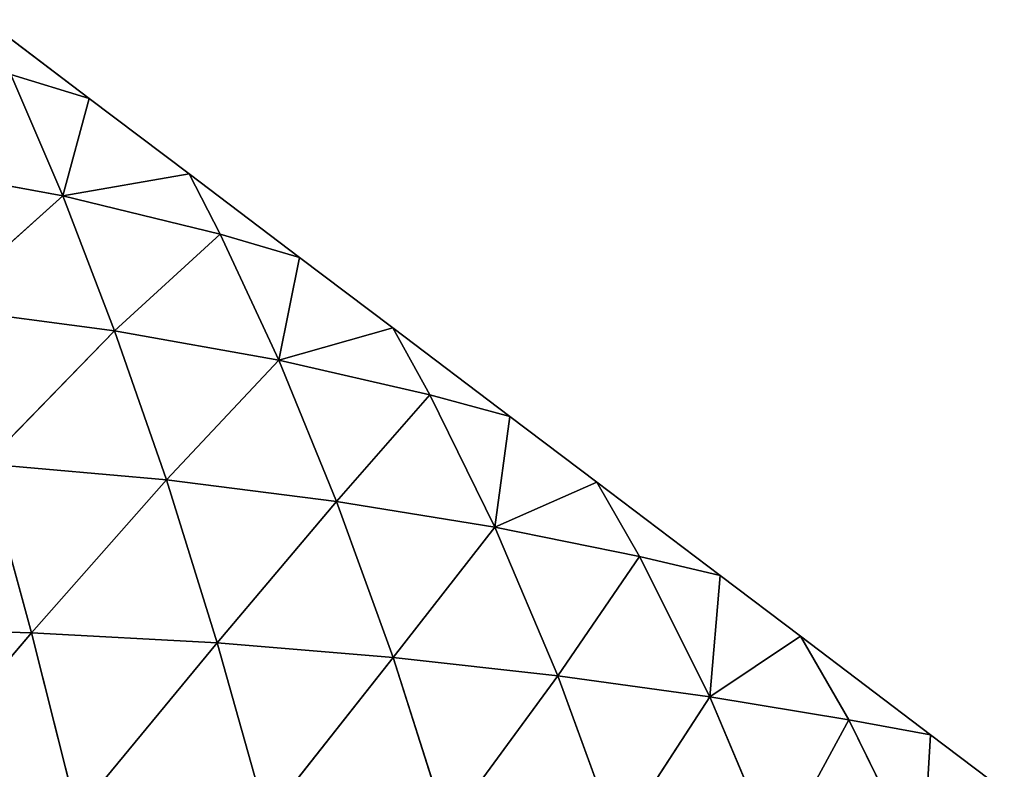
# Model space of a CAD drawing. Extents: x 0 to 5032, y 0 to 2269.
# Drawn here: x 1775 to 1835, y 1219 to 1265 of the extents above; entities that cross this region are included whole.
import ezdxf

# ---------------------------------------------------------------- set-up
doc = ezdxf.new("R2010")
doc.units = 0
doc.header["$LTSCALE"] = 25.4
doc.layers.get('0').update_dxf_attribs({"color": 13, "linetype": 'CONTINUOUS'})

msp = doc.modelspace()

# ---------------------------------------------------------------- linework, layer by layer
at = {"color": 109}
for p, q in [((1779.209, 1259.71), (1772.829, 1264.535)), ((1774.395, 1261.176, 6.004), (1779.209, 1259.71)), ((1777.576, 1253.735, 18.327), (1774.395, 1261.176, 6.004)), ((1774.395, 1261.176, 6.004), (1779.209, 1259.71)), ((1777.576, 1253.735, 18.327), (1774.395, 1261.176, 6.004)), ((1777.576, 1253.735, 18.327), (1779.209, 1259.71)), ((1777.576, 1253.735, 18.327), (1779.209, 1259.71)), ((1785.335, 1255.078), (1779.209, 1259.71)), ((1767.115, 1255.66, 29.517), (1777.576, 1253.735, 18.327)), ((1767.115, 1255.66, 29.517), (1777.576, 1253.735, 18.327)), ((1777.576, 1253.735, 18.327), (1785.335, 1255.078)), ((1777.576, 1253.735, 18.327), (1785.335, 1255.078)), ((1792.116, 1249.95), (1785.335, 1255.078)), ((1787.241, 1251.384, 6.542), (1785.335, 1255.078)), ((1787.241, 1251.384, 6.542), (1785.335, 1255.078)), ((1769.958, 1246.886, 42.059), (1777.576, 1253.735, 18.327)), ((1769.958, 1246.886, 42.059), (1777.576, 1253.735, 18.327)), ((1780.766, 1245.454, 30.9), (1777.576, 1253.735, 18.327)), ((1777.576, 1253.735, 18.327), (1787.241, 1251.384, 6.542)), ((1777.576, 1253.735, 18.327), (1787.241, 1251.384, 6.542)), ((1780.766, 1245.454, 30.9), (1777.576, 1253.735, 18.327)), ((1780.766, 1245.454, 30.9), (1787.241, 1251.384, 6.542)), ((1780.766, 1245.454, 30.9), (1787.241, 1251.384, 6.542)), ((1790.835, 1243.643, 19.065), (1787.241, 1251.384, 6.542)), ((1787.241, 1251.384, 6.542), (1792.116, 1249.95)), ((1787.241, 1251.384, 6.542), (1792.116, 1249.95)), ((1790.835, 1243.643, 19.065), (1787.241, 1251.384, 6.542)), ((1790.835, 1243.643, 19.065), (1792.116, 1249.95)), ((1790.835, 1243.643, 19.065), (1792.116, 1249.95)), ((1797.84, 1245.622), (1792.116, 1249.95)), ((1769.958, 1246.886, 42.059), (1780.766, 1245.454, 30.9)), ((1769.958, 1246.886, 42.059), (1780.766, 1245.454, 30.9)), ((1772.818, 1237.292, 54.673), (1780.766, 1245.454, 30.9)), ((1772.818, 1237.292, 54.673), (1780.766, 1245.454, 30.9)), ((1780.766, 1245.454, 30.9), (1790.835, 1243.643, 19.065)), ((1780.766, 1245.454, 30.9), (1790.835, 1243.643, 19.065)), ((1783.937, 1236.297, 43.502), (1780.766, 1245.454, 30.9)), ((1783.937, 1236.297, 43.502), (1780.766, 1245.454, 30.9)), ((1790.835, 1243.643, 19.065), (1797.84, 1245.622)), ((1790.835, 1243.643, 19.065), (1797.84, 1245.622)), ((1800.098, 1241.524, 6.959), (1797.84, 1245.622)), ((1805.023, 1240.19), (1797.84, 1245.622)), ((1800.098, 1241.524, 6.959), (1797.84, 1245.622)), ((1783.937, 1236.297, 43.502), (1790.835, 1243.643, 19.065)), ((1783.937, 1236.297, 43.502), (1790.835, 1243.643, 19.065)), ((1790.835, 1243.643, 19.065), (1800.098, 1241.524, 6.959)), ((1790.835, 1243.643, 19.065), (1800.098, 1241.524, 6.959)), ((1794.388, 1234.984, 31.63), (1790.835, 1243.643, 19.065)), ((1794.388, 1234.984, 31.63), (1790.835, 1243.643, 19.065)), ((1794.388, 1234.984, 31.63), (1800.098, 1241.524, 6.959)), ((1794.388, 1234.984, 31.63), (1800.098, 1241.524, 6.959)), ((1800.098, 1241.524, 6.959), (1805.023, 1240.19)), ((1804.086, 1233.393, 19.416), (1800.098, 1241.524, 6.959)), ((1804.086, 1233.393, 19.416), (1800.098, 1241.524, 6.959)), ((1800.098, 1241.524, 6.959), (1805.023, 1240.19)), ((1804.086, 1233.393, 19.416), (1805.023, 1240.19)), ((1804.086, 1233.393, 19.416), (1805.023, 1240.19)), ((1810.346, 1236.165), (1805.023, 1240.19)), ((1772.818, 1237.292, 54.673), (1783.937, 1236.297, 43.502)), ((1775.66, 1226.923, 67.088), (1772.818, 1237.292, 54.673)), ((1775.66, 1226.923, 67.088), (1772.818, 1237.292, 54.673)), ((1772.818, 1237.292, 54.673), (1783.937, 1236.297, 43.502)), ((1775.66, 1226.923, 67.088), (1783.937, 1236.297, 43.502)), ((1775.66, 1226.923, 67.088), (1783.937, 1236.297, 43.502)), ((1783.937, 1236.297, 43.502), (1794.388, 1234.984, 31.63)), ((1787.056, 1226.3, 55.872), (1783.937, 1236.297, 43.502)), ((1787.056, 1226.3, 55.872), (1783.937, 1236.297, 43.502)), ((1783.937, 1236.297, 43.502), (1794.388, 1234.984, 31.63)), ((1804.086, 1233.393, 19.416), (1810.346, 1236.165)), ((1804.086, 1233.393, 19.416), (1810.346, 1236.165)), ((1812.967, 1231.595, 7.245), (1810.346, 1236.165)), ((1817.93, 1230.431), (1810.346, 1236.165)), ((1812.967, 1231.595, 7.245), (1810.346, 1236.165)), ((1787.056, 1226.3, 55.872), (1794.388, 1234.984, 31.63)), ((1787.056, 1226.3, 55.872), (1794.388, 1234.984, 31.63)), ((1794.388, 1234.984, 31.63), (1804.086, 1233.393, 19.416)), ((1797.848, 1225.41, 43.936), (1794.388, 1234.984, 31.63)), ((1797.848, 1225.41, 43.936), (1794.388, 1234.984, 31.63)), ((1794.388, 1234.984, 31.63), (1804.086, 1233.393, 19.416)), ((1797.848, 1225.41, 43.936), (1804.086, 1233.393, 19.416)), ((1797.848, 1225.41, 43.936), (1804.086, 1233.393, 19.416)), ((1804.086, 1233.393, 19.416), (1812.967, 1231.595, 7.245)), ((1807.951, 1224.289, 31.618), (1804.086, 1233.393, 19.416)), ((1807.951, 1224.289, 31.618), (1804.086, 1233.393, 19.416)), ((1804.086, 1233.393, 19.416), (1812.967, 1231.595, 7.245)), ((1807.951, 1224.289, 31.618), (1812.967, 1231.595, 7.245)), ((1807.951, 1224.289, 31.618), (1812.967, 1231.595, 7.245)), ((1812.967, 1231.595, 7.245), (1817.93, 1230.431)), ((1817.286, 1222.987, 19.292), (1812.967, 1231.595, 7.245)), ((1817.286, 1222.987, 19.292), (1812.967, 1231.595, 7.245)), ((1812.967, 1231.595, 7.245), (1817.93, 1230.431)), ((1817.286, 1222.987, 19.292), (1817.93, 1230.431)), ((1817.286, 1222.987, 19.292), (1817.93, 1230.431)), ((1822.852, 1226.709), (1817.93, 1230.431)), ((1763.755, 1227.259, 77.293), (1775.66, 1226.923, 67.088)), ((1763.755, 1227.259, 77.293), (1775.66, 1226.923, 67.088)), ((1766.351, 1215.961, 89.308), (1775.66, 1226.923, 67.088)), ((1766.351, 1215.961, 89.308), (1775.66, 1226.923, 67.088)), ((1775.66, 1226.923, 67.088), (1787.056, 1226.3, 55.872)), ((1778.443, 1215.878, 79.012), (1775.66, 1226.923, 67.088)), ((1778.443, 1215.878, 79.012), (1775.66, 1226.923, 67.088)), ((1775.66, 1226.923, 67.088), (1787.056, 1226.3, 55.872)), ((1817.286, 1222.987, 19.292), (1822.852, 1226.709)), ((1817.286, 1222.987, 19.292), (1822.852, 1226.709)), ((1825.81, 1221.579, 7.328), (1822.852, 1226.709)), ((1830.837, 1220.671), (1822.852, 1226.709)), ((1825.81, 1221.579, 7.328), (1822.852, 1226.709)), ((1778.443, 1215.878, 79.012), (1787.056, 1226.3, 55.872)), ((1778.443, 1215.878, 79.012), (1787.056, 1226.3, 55.872)), ((1787.056, 1226.3, 55.872), (1797.848, 1225.41, 43.936)), ((1790.08, 1215.556, 67.709), (1787.056, 1226.3, 55.872)), ((1787.056, 1226.3, 55.872), (1797.848, 1225.41, 43.936)), ((1790.08, 1215.556, 67.709), (1787.056, 1226.3, 55.872)), ((1790.08, 1215.556, 67.709), (1797.848, 1225.41, 43.936)), ((1790.08, 1215.556, 67.709), (1797.848, 1225.41, 43.936)), ((1797.848, 1225.41, 43.936), (1807.951, 1224.289, 31.618)), ((1801.168, 1215.009, 55.658), (1797.848, 1225.41, 43.936)), ((1801.168, 1215.009, 55.658), (1797.848, 1225.41, 43.936)), ((1797.848, 1225.41, 43.936), (1807.951, 1224.289, 31.618)), ((1801.168, 1215.009, 55.658), (1807.951, 1224.289, 31.618)), ((1801.168, 1215.009, 55.658), (1807.951, 1224.289, 31.618)), ((1807.951, 1224.289, 31.618), (1817.286, 1222.987, 19.292)), ((1811.622, 1214.265, 43.178), (1807.951, 1224.289, 31.618)), ((1811.622, 1214.265, 43.178), (1807.951, 1224.289, 31.618)), ((1807.951, 1224.289, 31.618), (1817.286, 1222.987, 19.292)), ((1811.622, 1214.265, 43.178), (1817.286, 1222.987, 19.292)), ((1811.622, 1214.265, 43.178), (1817.286, 1222.987, 19.292)), ((1817.286, 1222.987, 19.292), (1825.81, 1221.579, 7.328)), ((1821.363, 1213.372, 30.65), (1817.286, 1222.987, 19.292)), ((1817.286, 1222.987, 19.292), (1825.81, 1221.579, 7.328)), ((1821.363, 1213.372, 30.65), (1817.286, 1222.987, 19.292)), ((1821.363, 1213.372, 30.65), (1825.81, 1221.579, 7.328)), ((1821.363, 1213.372, 30.65), (1825.81, 1221.579, 7.328)), ((1825.81, 1221.579, 7.328), (1830.837, 1220.671)), ((1830.33, 1212.402, 18.494), (1825.81, 1221.579, 7.328)), ((1825.81, 1221.579, 7.328), (1830.837, 1220.671)), ((1830.33, 1212.402, 18.494), (1825.81, 1221.579, 7.328)), ((1830.33, 1212.402, 18.494), (1830.837, 1220.671)), ((1830.33, 1212.402, 18.494), (1830.837, 1220.671)), ((1835.358, 1217.252), (1830.837, 1220.671))]:
    msp.add_line(p, q, dxfattribs=at)

# ---------------------------------------------------------------- meshes
mesh = msp.add_polyface(dxfattribs=at)
corners = [(1774.395, 1261.176, 6.004), (1772.829, 1264.535), (1779.209, 1259.71)]
mesh.append_faces([[corners[k] for k in face] for face in [(0, 1, 2)]], dxfattribs={"color": 109})
mesh = msp.add_polyface(dxfattribs=at)
corners = [(1767.115, 1255.66, 29.517), (1774.395, 1261.176, 6.004), (1777.576, 1253.735, 18.327)]
mesh.append_faces([[corners[k] for k in face] for face in [(0, 1, 2)]], dxfattribs={"color": 109})
mesh = msp.add_polyface(dxfattribs=at)
corners = [(1777.576, 1253.735, 18.327), (1774.395, 1261.176, 6.004), (1779.209, 1259.71)]
mesh.append_faces([[corners[k] for k in face] for face in [(0, 1, 2)]], dxfattribs={"color": 109})
mesh = msp.add_polyface(dxfattribs=at)
corners = [(1777.576, 1253.735, 18.327), (1779.209, 1259.71), (1785.335, 1255.078)]
mesh.append_faces([[corners[k] for k in face] for face in [(0, 1, 2)]], dxfattribs={"color": 109})
mesh = msp.add_polyface(dxfattribs=at)
corners = [(1769.958, 1246.886, 42.059), (1767.115, 1255.66, 29.517), (1777.576, 1253.735, 18.327)]
mesh.append_faces([[corners[k] for k in face] for face in [(0, 1, 2)]], dxfattribs={"color": 109})
mesh = msp.add_polyface(dxfattribs=at)
corners = [(1777.576, 1253.735, 18.327), (1785.335, 1255.078), (1787.241, 1251.384, 6.542)]
mesh.append_faces([[corners[k] for k in face] for face in [(0, 1, 2)]], dxfattribs={"color": 109})
mesh = msp.add_polyface(dxfattribs=at)
corners = [(1787.241, 1251.384, 6.542), (1785.335, 1255.078), (1792.116, 1249.95)]
mesh.append_faces([[corners[k] for k in face] for face in [(0, 1, 2)]], dxfattribs={"color": 109})
mesh = msp.add_polyface(dxfattribs=at)
corners = [(1769.958, 1246.886, 42.059), (1777.576, 1253.735, 18.327), (1780.766, 1245.454, 30.9)]
mesh.append_faces([[corners[k] for k in face] for face in [(0, 1, 2)]], dxfattribs={"color": 109})
mesh = msp.add_polyface(dxfattribs=at)
corners = [(1780.766, 1245.454, 30.9), (1777.576, 1253.735, 18.327), (1787.241, 1251.384, 6.542)]
mesh.append_faces([[corners[k] for k in face] for face in [(0, 1, 2)]], dxfattribs={"color": 109})
mesh = msp.add_polyface(dxfattribs=at)
corners = [(1780.766, 1245.454, 30.9), (1787.241, 1251.384, 6.542), (1790.835, 1243.643, 19.065)]
mesh.append_faces([[corners[k] for k in face] for face in [(0, 1, 2)]], dxfattribs={"color": 109})
mesh = msp.add_polyface(dxfattribs=at)
corners = [(1790.835, 1243.643, 19.065), (1787.241, 1251.384, 6.542), (1792.116, 1249.95)]
mesh.append_faces([[corners[k] for k in face] for face in [(0, 1, 2)]], dxfattribs={"color": 109})
mesh = msp.add_polyface(dxfattribs=at)
corners = [(1790.835, 1243.643, 19.065), (1792.116, 1249.95), (1797.84, 1245.622)]
mesh.append_faces([[corners[k] for k in face] for face in [(0, 1, 2)]], dxfattribs={"color": 109})
mesh = msp.add_polyface(dxfattribs=at)
corners = [(1772.818, 1237.292, 54.673), (1769.958, 1246.886, 42.059), (1780.766, 1245.454, 30.9)]
mesh.append_faces([[corners[k] for k in face] for face in [(0, 1, 2)]], dxfattribs={"color": 109})
mesh = msp.add_polyface(dxfattribs=at)
corners = [(1772.818, 1237.292, 54.673), (1780.766, 1245.454, 30.9), (1783.937, 1236.297, 43.502)]
mesh.append_faces([[corners[k] for k in face] for face in [(0, 1, 2)]], dxfattribs={"color": 109})
mesh = msp.add_polyface(dxfattribs=at)
corners = [(1783.937, 1236.297, 43.502), (1780.766, 1245.454, 30.9), (1790.835, 1243.643, 19.065)]
mesh.append_faces([[corners[k] for k in face] for face in [(0, 1, 2)]], dxfattribs={"color": 109})
mesh = msp.add_polyface(dxfattribs=at)
corners = [(1790.835, 1243.643, 19.065), (1797.84, 1245.622), (1800.098, 1241.524, 6.959)]
mesh.append_faces([[corners[k] for k in face] for face in [(0, 1, 2)]], dxfattribs={"color": 109})
mesh = msp.add_polyface(dxfattribs=at)
corners = [(1800.098, 1241.524, 6.959), (1797.84, 1245.622), (1805.023, 1240.19)]
mesh.append_faces([[corners[k] for k in face] for face in [(0, 1, 2)]], dxfattribs={"color": 109})
mesh = msp.add_polyface(dxfattribs=at)
corners = [(1783.937, 1236.297, 43.502), (1790.835, 1243.643, 19.065), (1794.388, 1234.984, 31.63)]
mesh.append_faces([[corners[k] for k in face] for face in [(0, 1, 2)]], dxfattribs={"color": 109})
mesh = msp.add_polyface(dxfattribs=at)
corners = [(1794.388, 1234.984, 31.63), (1790.835, 1243.643, 19.065), (1800.098, 1241.524, 6.959)]
mesh.append_faces([[corners[k] for k in face] for face in [(0, 1, 2)]], dxfattribs={"color": 109})
mesh = msp.add_polyface(dxfattribs=at)
corners = [(1794.388, 1234.984, 31.63), (1800.098, 1241.524, 6.959), (1804.086, 1233.393, 19.416)]
mesh.append_faces([[corners[k] for k in face] for face in [(0, 1, 2)]], dxfattribs={"color": 109})
mesh = msp.add_polyface(dxfattribs=at)
corners = [(1804.086, 1233.393, 19.416), (1800.098, 1241.524, 6.959), (1805.023, 1240.19)]
mesh.append_faces([[corners[k] for k in face] for face in [(0, 1, 2)]], dxfattribs={"color": 109})
mesh = msp.add_polyface(dxfattribs=at)
corners = [(1804.086, 1233.393, 19.416), (1805.023, 1240.19), (1810.346, 1236.165)]
mesh.append_faces([[corners[k] for k in face] for face in [(0, 1, 2)]], dxfattribs={"color": 109})
mesh = msp.add_polyface(dxfattribs=at)
corners = [(1763.755, 1227.259, 77.293), (1772.818, 1237.292, 54.673), (1775.66, 1226.923, 67.088)]
mesh.append_faces([[corners[k] for k in face] for face in [(0, 1, 2)]], dxfattribs={"color": 109})
mesh = msp.add_polyface(dxfattribs=at)
corners = [(1775.66, 1226.923, 67.088), (1772.818, 1237.292, 54.673), (1783.937, 1236.297, 43.502)]
mesh.append_faces([[corners[k] for k in face] for face in [(0, 1, 2)]], dxfattribs={"color": 109})
mesh = msp.add_polyface(dxfattribs=at)
corners = [(1775.66, 1226.923, 67.088), (1783.937, 1236.297, 43.502), (1787.056, 1226.3, 55.872)]
mesh.append_faces([[corners[k] for k in face] for face in [(0, 1, 2)]], dxfattribs={"color": 109})
mesh = msp.add_polyface(dxfattribs=at)
corners = [(1787.056, 1226.3, 55.872), (1783.937, 1236.297, 43.502), (1794.388, 1234.984, 31.63)]
mesh.append_faces([[corners[k] for k in face] for face in [(0, 1, 2)]], dxfattribs={"color": 109})
mesh = msp.add_polyface(dxfattribs=at)
corners = [(1804.086, 1233.393, 19.416), (1810.346, 1236.165), (1812.967, 1231.595, 7.245)]
mesh.append_faces([[corners[k] for k in face] for face in [(0, 1, 2)]], dxfattribs={"color": 109})
mesh = msp.add_polyface(dxfattribs=at)
corners = [(1812.967, 1231.595, 7.245), (1810.346, 1236.165), (1817.93, 1230.431)]
mesh.append_faces([[corners[k] for k in face] for face in [(0, 1, 2)]], dxfattribs={"color": 109})
mesh = msp.add_polyface(dxfattribs=at)
corners = [(1787.056, 1226.3, 55.872), (1794.388, 1234.984, 31.63), (1797.848, 1225.41, 43.936)]
mesh.append_faces([[corners[k] for k in face] for face in [(0, 1, 2)]], dxfattribs={"color": 109})
mesh = msp.add_polyface(dxfattribs=at)
corners = [(1797.848, 1225.41, 43.936), (1794.388, 1234.984, 31.63), (1804.086, 1233.393, 19.416)]
mesh.append_faces([[corners[k] for k in face] for face in [(0, 1, 2)]], dxfattribs={"color": 109})
mesh = msp.add_polyface(dxfattribs=at)
corners = [(1797.848, 1225.41, 43.936), (1804.086, 1233.393, 19.416), (1807.951, 1224.289, 31.618)]
mesh.append_faces([[corners[k] for k in face] for face in [(0, 1, 2)]], dxfattribs={"color": 109})
mesh = msp.add_polyface(dxfattribs=at)
corners = [(1807.951, 1224.289, 31.618), (1804.086, 1233.393, 19.416), (1812.967, 1231.595, 7.245)]
mesh.append_faces([[corners[k] for k in face] for face in [(0, 1, 2)]], dxfattribs={"color": 109})
mesh = msp.add_polyface(dxfattribs=at)
corners = [(1807.951, 1224.289, 31.618), (1812.967, 1231.595, 7.245), (1817.286, 1222.987, 19.292)]
mesh.append_faces([[corners[k] for k in face] for face in [(0, 1, 2)]], dxfattribs={"color": 109})
mesh = msp.add_polyface(dxfattribs=at)
corners = [(1817.286, 1222.987, 19.292), (1812.967, 1231.595, 7.245), (1817.93, 1230.431)]
mesh.append_faces([[corners[k] for k in face] for face in [(0, 1, 2)]], dxfattribs={"color": 109})
mesh = msp.add_polyface(dxfattribs=at)
corners = [(1817.286, 1222.987, 19.292), (1817.93, 1230.431), (1822.852, 1226.709)]
mesh.append_faces([[corners[k] for k in face] for face in [(0, 1, 2)]], dxfattribs={"color": 109})
mesh = msp.add_polyface(dxfattribs=at)
corners = [(1766.351, 1215.961, 89.308), (1763.755, 1227.259, 77.293), (1775.66, 1226.923, 67.088)]
mesh.append_faces([[corners[k] for k in face] for face in [(0, 1, 2)]], dxfattribs={"color": 109})
mesh = msp.add_polyface(dxfattribs=at)
corners = [(1766.351, 1215.961, 89.308), (1775.66, 1226.923, 67.088), (1778.443, 1215.878, 79.012)]
mesh.append_faces([[corners[k] for k in face] for face in [(0, 1, 2)]], dxfattribs={"color": 109})
mesh = msp.add_polyface(dxfattribs=at)
corners = [(1778.443, 1215.878, 79.012), (1775.66, 1226.923, 67.088), (1787.056, 1226.3, 55.872)]
mesh.append_faces([[corners[k] for k in face] for face in [(0, 1, 2)]], dxfattribs={"color": 109})
mesh = msp.add_polyface(dxfattribs=at)
corners = [(1817.286, 1222.987, 19.292), (1822.852, 1226.709), (1825.81, 1221.579, 7.328)]
mesh.append_faces([[corners[k] for k in face] for face in [(0, 1, 2)]], dxfattribs={"color": 109})
mesh = msp.add_polyface(dxfattribs=at)
corners = [(1825.81, 1221.579, 7.328), (1822.852, 1226.709), (1830.837, 1220.671)]
mesh.append_faces([[corners[k] for k in face] for face in [(0, 1, 2)]], dxfattribs={"color": 109})
mesh = msp.add_polyface(dxfattribs=at)
corners = [(1778.443, 1215.878, 79.012), (1787.056, 1226.3, 55.872), (1790.08, 1215.556, 67.709)]
mesh.append_faces([[corners[k] for k in face] for face in [(0, 1, 2)]], dxfattribs={"color": 109})
mesh = msp.add_polyface(dxfattribs=at)
corners = [(1790.08, 1215.556, 67.709), (1787.056, 1226.3, 55.872), (1797.848, 1225.41, 43.936)]
mesh.append_faces([[corners[k] for k in face] for face in [(0, 1, 2)]], dxfattribs={"color": 109})
mesh = msp.add_polyface(dxfattribs=at)
corners = [(1790.08, 1215.556, 67.709), (1797.848, 1225.41, 43.936), (1801.168, 1215.009, 55.658)]
mesh.append_faces([[corners[k] for k in face] for face in [(0, 1, 2)]], dxfattribs={"color": 109})
mesh = msp.add_polyface(dxfattribs=at)
corners = [(1801.168, 1215.009, 55.658), (1797.848, 1225.41, 43.936), (1807.951, 1224.289, 31.618)]
mesh.append_faces([[corners[k] for k in face] for face in [(0, 1, 2)]], dxfattribs={"color": 109})
mesh = msp.add_polyface(dxfattribs=at)
corners = [(1801.168, 1215.009, 55.658), (1807.951, 1224.289, 31.618), (1811.622, 1214.265, 43.178)]
mesh.append_faces([[corners[k] for k in face] for face in [(0, 1, 2)]], dxfattribs={"color": 109})
mesh = msp.add_polyface(dxfattribs=at)
corners = [(1811.622, 1214.265, 43.178), (1807.951, 1224.289, 31.618), (1817.286, 1222.987, 19.292)]
mesh.append_faces([[corners[k] for k in face] for face in [(0, 1, 2)]], dxfattribs={"color": 109})
mesh = msp.add_polyface(dxfattribs=at)
corners = [(1811.622, 1214.265, 43.178), (1817.286, 1222.987, 19.292), (1821.363, 1213.372, 30.65)]
mesh.append_faces([[corners[k] for k in face] for face in [(0, 1, 2)]], dxfattribs={"color": 109})
mesh = msp.add_polyface(dxfattribs=at)
corners = [(1821.363, 1213.372, 30.65), (1817.286, 1222.987, 19.292), (1825.81, 1221.579, 7.328)]
mesh.append_faces([[corners[k] for k in face] for face in [(0, 1, 2)]], dxfattribs={"color": 109})
mesh = msp.add_polyface(dxfattribs=at)
corners = [(1821.363, 1213.372, 30.65), (1825.81, 1221.579, 7.328), (1830.33, 1212.402, 18.494)]
mesh.append_faces([[corners[k] for k in face] for face in [(0, 1, 2)]], dxfattribs={"color": 109})
mesh = msp.add_polyface(dxfattribs=at)
corners = [(1830.33, 1212.402, 18.494), (1825.81, 1221.579, 7.328), (1830.837, 1220.671)]
mesh.append_faces([[corners[k] for k in face] for face in [(0, 1, 2)]], dxfattribs={"color": 109})
mesh = msp.add_polyface(dxfattribs=at)
corners = [(1830.33, 1212.402, 18.494), (1830.837, 1220.671), (1835.358, 1217.252)]
mesh.append_faces([[corners[k] for k in face] for face in [(0, 1, 2)]], dxfattribs={"color": 109})

doc.saveas('drawing.dxf')
